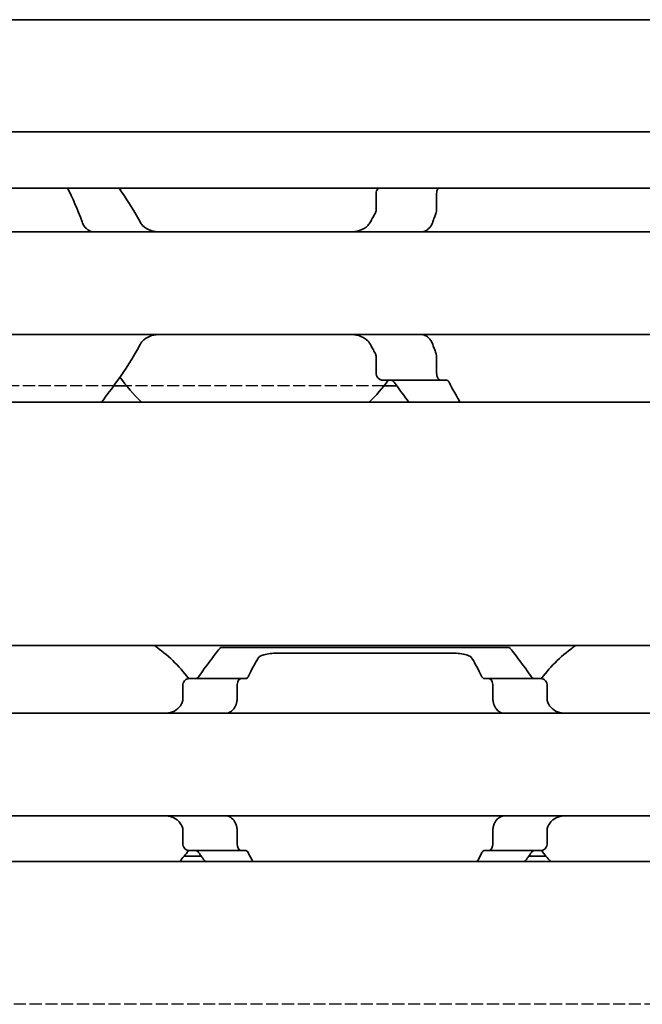
# Model space of a CAD drawing. Units: millimetres. Extents: x 0 to 1682, y 0 to 1188.
# Drawn here: x 738 to 755, y 930 to 957 of the extents above; entities that cross this region are included whole.
import ezdxf

# ---------------------------------------------------------------- set-up
doc = ezdxf.new("R2010")
doc.units = ezdxf.units.MM
doc.header["$LTSCALE"] = 2
doc.linetypes.add('DASHED', pattern=[0.2068, 0.1655, -0.0413])
doc.layers.add('Hidden', color=7, linetype='DASHED', lineweight=25)
doc.layers.add('Visible', color=7, linetype='Continuous', lineweight=35)

msp = doc.modelspace()

# ---------------------------------------------------------------- linework, layer by layer
at = {"layer": 'Hidden'}
for p, q in [((740.086, 947.223), (729.816, 947.223)), ((747.474, 947.223), (740.428, 947.223)), ((1058.348, 930.323), (673.748, 930.323))]:
    msp.add_line(p, q, dxfattribs=at)
at = {"layer": 'Visible'}
for p, q in [((1103.601, 957.223), (266.601, 957.223)), ((1103.601, 954.156), (266.601, 954.156)), ((1103.601, 952.622), (266.601, 952.622)), ((747.255, 952.033), (747.255, 952.473)), ((748.908, 952.473), (748.908, 952.033)), ((770.951, 951.423), (734.951, 951.423)), ((770.951, 948.623), (734.951, 948.623)), ((747.255, 947.573), (747.255, 948.012)), ((748.908, 948.012), (748.908, 947.573)), ((740.428, 947.223), (740.086, 947.223)), ((749.031, 947.373), (747.438, 947.373)), ((747.816, 947.223), (747.474, 947.223)), ((749.031, 947.373), (749.179, 947.373)), ((1092.301, 946.773), (276.301, 946.773)), ((1092.301, 940.123), (276.301, 940.123)), ((743.001, 940.073), (750.901, 940.073)), ((744.502, 939.912), (749.4, 939.912)), ((743.567, 939.223), (742.137, 939.223)), ((743.567, 939.223), (743.695, 939.223)), ((750.207, 939.223), (750.334, 939.223)), ((751.765, 939.223), (750.334, 939.223)), ((741.97, 938.647), (741.97, 939.023)), ((743.453, 939.023), (743.453, 938.647)), ((750.448, 939.023), (750.448, 938.647)), ((751.932, 938.647), (751.932, 939.023)), ((778.951, 938.273), (698.951, 938.273)), ((778.951, 935.473), (698.951, 935.473)), ((741.97, 934.723), (741.97, 935.098)), ((743.453, 935.098), (743.453, 934.723)), ((750.448, 935.098), (750.448, 934.723)), ((751.932, 934.723), (751.932, 935.098)), ((742.137, 934.523), (743.567, 934.523)), ((743.567, 934.523), (743.695, 934.523)), ((750.207, 934.523), (750.334, 934.523)), ((751.765, 934.523), (750.334, 934.523)), ((742.474, 934.373), (742.009, 934.373)), ((751.893, 934.373), (751.428, 934.373)), ((1099.601, 934.223), (289.601, 934.223))]:
    msp.add_line(p, q, dxfattribs=at)
for centre, radius, start, end in [((743.951, 950.023), 4.5, 144.7056, 145.2588), ((743.951, 950.023), 4.5, 214.7412, 226.2383), ((743.951, 950.023), 4.5, 313.7617, 323.9218), ((738.951, 936.873), 3.95, 36.4993, 55.3645), ((754.951, 936.873), 3.95, 124.6355, 143.5007), ((738.951, 936.873), 3.95, 317.8645, 323.5007), ((754.951, 936.873), 3.95, 216.4993, 222.1355)]:
    msp.add_arc(centre, radius, start, end, dxfattribs=at)
for centre, major_axis, ratio, start_param, end_param in [((742.373, 937.948), (0.924, 1.879), 0.313672, 1.405661, 1.420674), ((744.079, 937.518), (0.596, 2.507), 0.354731, 1.235411, 1.24721), ((749.82, 937.515), (-0.596, 2.512), 0.355222, 5.036676, 5.048454), ((751.619, 938.068), (-0.839, 1.661), 0.280874, 4.841573, 4.858422), ((742.372, 935.797), (-0.924, 1.879), 0.313598, 1.72087, 1.735887), ((744.079, 936.227), (-0.596, 2.506), 0.354688, 1.894321, 1.906122), ((749.821, 936.23), (0.596, 2.512), 0.355194, 4.376363, 4.388143), ((751.621, 935.675), (0.838, 1.657), 0.280301, 4.566676, 4.58356)]:
    msp.add_ellipse(centre, major_axis=major_axis, ratio=ratio, start_param=start_param, end_param=end_param, dxfattribs=at)
for points in [[(738.819, 952.622), (738.952, 952.359), (739.097, 952.045), (739.219, 951.699)], [(740.803, 951.699), (740.62, 952.044), (740.414, 952.358), (740.228, 952.622)], [(747.228, 951.931), (747.206, 951.894), (747.163, 951.817), (747.12, 951.739), (747.099, 951.699)], [(747.099, 948.346), (747.12, 948.306), (747.163, 948.228), (747.206, 948.151), (747.228, 948.114)], [(747.748, 947.317), (747.891, 947.117), (748.031, 946.93), (748.153, 946.773)], [(749.546, 946.773), (749.456, 946.929), (749.352, 947.115), (749.249, 947.317)], [(743.755, 939.273), (743.851, 939.463), (743.944, 939.633), (744.019, 939.765)], [(749.883, 939.765), (749.958, 939.633), (750.051, 939.463), (750.146, 939.273)], [(742.404, 934.473), (742.465, 934.385), (742.525, 934.301), (742.582, 934.223)], [(743.885, 934.223), (743.843, 934.301), (743.799, 934.384), (743.755, 934.473)], [(750.146, 934.473), (750.102, 934.384), (750.059, 934.301), (750.017, 934.223)], [(751.32, 934.223), (751.377, 934.301), (751.437, 934.385), (751.498, 934.473)]]:
    msp.add_open_spline(points, degree=3, dxfattribs=at)
for points, knots in [([(747.32, 952.622), (747.314, 952.617), (747.309, 952.611), (747.29, 952.59), (747.278, 952.569), (747.26, 952.523), (747.255, 952.497), (747.255, 952.473)], [-0.01785791, -0.01785791, -0.01785791, -0.01785791, -0.01498573, -0.01498573, -0.00749287, -0.00749287, 0, 0, 0, 0]), ([(748.908, 952.473), (748.908, 952.499), (748.911, 952.526), (748.925, 952.575), (748.934, 952.597), (748.947, 952.617), (748.949, 952.62), (748.951, 952.622)], [0.06524543, 0.06524543, 0.06524543, 0.06524543, 0.0730887, 0.0730887, 0.08093197, 0.08093197, 0.08229652, 0.08229652, 0.08229652, 0.08229652]), ([(747.255, 952.033), (747.255, 952.008), (747.251, 951.983), (747.238, 951.95), (747.233, 951.94), (747.228, 951.931)], [0, 0, 0, 0, 0.00739597, 0.00739597, 0.01072983, 0.01072983, 0.01072983, 0.01072983]), ([(748.89, 951.931), (748.892, 951.939), (748.895, 951.947), (748.904, 951.979), (748.908, 952.007), (748.908, 952.033)], [-0.07769146, -0.07769146, -0.07769146, -0.07769146, -0.07507648, -0.07507648, -0.06721341, -0.06721341, -0.06721341, -0.06721341]), ([(748.805, 951.699), (748.818, 951.738), (748.832, 951.777), (748.846, 951.816), (748.86, 951.855), (748.875, 951.893), (748.89, 951.931)], [0, 0, 0, 0, 0.5, 0.5, 0.5, 1, 1, 1, 1]), ([(739.219, 951.699), (739.235, 951.656), (739.254, 951.617), (739.312, 951.532), (739.358, 951.489), (739.429, 951.451), (739.449, 951.443), (739.47, 951.437)], [-0.33078844, -0.33078844, -0.33078844, -0.33078844, -0.31640378, -0.31640378, -0.29194715, -0.29194715, -0.28260142, -0.28260142, -0.28260142, -0.28260142]), ([(741.361, 951.423), (741.274, 951.423), (741.182, 951.433), (741.012, 951.49), (740.934, 951.536), (740.847, 951.629), (740.823, 951.662), (740.803, 951.699)], [0.34050636, 0.34050636, 0.34050636, 0.34050636, 0.37199529, 0.37199529, 0.40348423, 0.40348423, 0.4166598, 0.4166598, 0.4166598, 0.4166598]), ([(747.099, 951.699), (747.079, 951.662), (747.054, 951.629), (746.968, 951.536), (746.89, 951.49), (746.72, 951.433), (746.627, 951.423), (746.541, 951.423)], [0.02324837, 0.02324837, 0.02324837, 0.02324837, 0.03642394, 0.03642394, 0.06791287, 0.06791287, 0.09940181, 0.09940181, 0.09940181, 0.09940181]), ([(748.557, 951.436), (748.578, 951.442), (748.599, 951.451), (748.669, 951.489), (748.714, 951.531), (748.77, 951.617), (748.789, 951.656), (748.805, 951.699)], [-0.24643445, -0.24643445, -0.24643445, -0.24643445, -0.23658144, -0.23658144, -0.21239953, -0.21239953, -0.19796405, -0.19796405, -0.19796405, -0.19796405]), ([(739.47, 951.437), (739.485, 951.432), (739.499, 951.429), (739.511, 951.426), (739.523, 951.424), (739.534, 951.423), (739.543, 951.423)], [0, 0, 0, 0, 0.5, 0.5, 0.5, 1, 1, 1, 1]), ([(748.488, 951.423), (748.496, 951.423), (748.506, 951.424), (748.518, 951.426), (748.529, 951.428), (748.542, 951.431), (748.557, 951.436)], [0, 0, 0, 0, 0.5, 0.5, 0.5, 1, 1, 1, 1]), ([(740.803, 948.346), (740.831, 948.398), (740.868, 948.442), (740.966, 948.529), (741.039, 948.567), (741.197, 948.613), (741.282, 948.623), (741.361, 948.623)], [0.02354431, 0.02354431, 0.02354431, 0.02354431, 0.04204009, 0.04204009, 0.0707405, 0.0707405, 0.09944092, 0.09944092, 0.09944092, 0.09944092]), ([(746.541, 948.623), (746.62, 948.623), (746.704, 948.613), (746.862, 948.567), (746.936, 948.529), (747.034, 948.442), (747.071, 948.398), (747.099, 948.346)], [0.34046725, 0.34046725, 0.34046725, 0.34046725, 0.36916766, 0.36916766, 0.39786808, 0.39786808, 0.41636386, 0.41636386, 0.41636386, 0.41636386]), ([(748.557, 948.609), (748.542, 948.614), (748.529, 948.617), (748.518, 948.619), (748.506, 948.621), (748.496, 948.623), (748.488, 948.623)], [0, 0, 0, 0, 0.5, 0.5, 0.5, 1, 1, 1, 1]), ([(748.805, 948.346), (748.789, 948.389), (748.77, 948.428), (748.714, 948.514), (748.669, 948.556), (748.599, 948.594), (748.578, 948.603), (748.557, 948.609)], [-0.15267831, -0.15267831, -0.15267831, -0.15267831, -0.13824283, -0.13824283, -0.11406091, -0.11406091, -0.10420791, -0.10420791, -0.10420791, -0.10420791]), ([(739.749, 946.773), (739.881, 946.944), (740.037, 947.15), (740.386, 947.646), (740.608, 947.978), (740.803, 948.346)], [-1.6310045, -1.6310045, -1.6310045, -1.6310045, -1.5264931, -1.5264931, -1.3958486, -1.3958486, -1.3958486, -1.3958486]), ([(748.89, 948.114), (748.875, 948.152), (748.86, 948.19), (748.846, 948.229), (748.832, 948.268), (748.818, 948.307), (748.805, 948.346)], [0, 0, 0, 0, 0.5, 0.5, 0.5, 1, 1, 1, 1]), ([(747.228, 948.114), (747.232, 948.107), (747.236, 948.1), (747.244, 948.08), (747.248, 948.067), (747.254, 948.04), (747.255, 948.026), (747.255, 948.012)], [0.06506203, 0.06506203, 0.06506203, 0.06506203, 0.06762548, 0.06762548, 0.07175623, 0.07175623, 0.07588699, 0.07588699, 0.07588699, 0.07588699]), ([(748.908, 948.012), (748.908, 948.037), (748.904, 948.063), (748.896, 948.096), (748.893, 948.105), (748.89, 948.114)], [-0.13442682, -0.13442682, -0.13442682, -0.13442682, -0.12697145, -0.12697145, -0.12398596, -0.12398596, -0.12398596, -0.12398596]), ([(747.255, 947.573), (747.255, 947.548), (747.26, 947.522), (747.278, 947.476), (747.29, 947.455), (747.322, 947.418), (747.344, 947.401), (747.391, 947.378), (747.416, 947.373), (747.438, 947.373)], [-0.14061851, -0.14061851, -0.14061851, -0.14061851, -0.13312564, -0.13312564, -0.12563278, -0.12563278, -0.11531514, -0.11531514, -0.10499751, -0.10499751, -0.10499751, -0.10499751]), ([(749.031, 947.373), (749.017, 947.373), (749.001, 947.377), (748.971, 947.397), (748.957, 947.413), (748.934, 947.448), (748.925, 947.47), (748.911, 947.519), (748.908, 947.546), (748.908, 947.573)], [0.03244137, 0.03244137, 0.03244137, 0.03244137, 0.04100439, 0.04100439, 0.0495674, 0.0495674, 0.05741067, 0.05741067, 0.06525394, 0.06525394, 0.06525394, 0.06525394]), ([(747.649, 947.373), (747.657, 947.373), (747.664, 947.372), (747.672, 947.37), (747.679, 947.369), (747.686, 947.366), (747.693, 947.363), (747.7, 947.36), (747.706, 947.357), (747.713, 947.352), (747.719, 947.348), (747.725, 947.343), (747.731, 947.337), (747.737, 947.331), (747.743, 947.324), (747.748, 947.317)], [0, 0, 0, 0, 0.2, 0.2, 0.2, 0.4, 0.4, 0.4, 0.6, 0.6, 0.6, 0.8, 0.8, 0.8, 1, 1, 1, 1]), ([(749.249, 947.317), (749.245, 947.324), (749.241, 947.331), (749.237, 947.337), (749.233, 947.343), (749.228, 947.348), (749.224, 947.352), (749.219, 947.357), (749.214, 947.361), (749.209, 947.364), (749.204, 947.366), (749.199, 947.369), (749.194, 947.37), (749.189, 947.372), (749.184, 947.373), (749.179, 947.373)], [0, 0, 0, 0, 0.2, 0.2, 0.2, 0.4, 0.4, 0.4, 0.6, 0.6, 0.6, 0.8, 0.8, 0.8, 1, 1, 1, 1]), ([(743.001, 940.073), (743.001, 940.073), (742.93, 939.984), (742.696, 939.678), (742.553, 939.487), (742.404, 939.273)], [-1.5461819, -1.5461819, -1.5461819, -1.5461819, -1.4192139, -1.4192139, -1.314126, -1.314126, -1.314126, -1.314126]), ([(744.019, 939.765), (744.025, 939.774), (744.031, 939.784), (744.066, 939.821), (744.106, 939.844), (744.197, 939.878), (744.252, 939.891), (744.373, 939.908), (744.439, 939.912), (744.502, 939.912)], [-0.22633424, -0.22633424, -0.22633424, -0.22633424, -0.21976469, -0.21976469, -0.19898725, -0.19898725, -0.18030044, -0.18030044, -0.16161363, -0.16161363, -0.16161363, -0.16161363]), ([(749.4, 939.912), (749.464, 939.912), (749.531, 939.908), (749.654, 939.89), (749.71, 939.877), (749.8, 939.842), (749.838, 939.819), (749.871, 939.783), (749.877, 939.774), (749.883, 939.765)], [-0.16161363, -0.16161363, -0.16161363, -0.16161363, -0.14251957, -0.14251957, -0.12342551, -0.12342551, -0.10305513, -0.10305513, -0.09687794, -0.09687794, -0.09687794, -0.09687794]), ([(751.498, 939.273), (751.349, 939.487), (751.205, 939.678), (750.972, 939.984), (750.901, 940.073), (750.901, 940.073)], [-0.7474499, -0.7474499, -0.7474499, -0.7474499, -0.642362, -0.642362, -0.515394, -0.515394, -0.515394, -0.515394]), ([(742.137, 939.223), (742.117, 939.223), (742.094, 939.217), (742.052, 939.195), (742.031, 939.178), (742.002, 939.14), (741.99, 939.12), (741.974, 939.073), (741.97, 939.047), (741.97, 939.023)], [-0.03482725, -0.03482725, -0.03482725, -0.03482725, -0.02491042, -0.02491042, -0.01499359, -0.01499359, -0.0074968, -0.0074968, 0, 0, 0, 0]), ([(742.404, 939.273), (742.393, 939.258), (742.381, 939.245), (742.352, 939.227), (742.335, 939.223), (742.319, 939.223)], [0.08354753, 0.08354753, 0.08354753, 0.08354753, 0.09085554, 0.09085554, 0.09952275, 0.09952275, 0.09952275, 0.09952275]), ([(743.453, 939.023), (743.453, 939.048), (743.456, 939.074), (743.468, 939.122), (743.476, 939.143), (743.497, 939.18), (743.51, 939.196), (743.538, 939.217), (743.554, 939.223), (743.567, 939.223)], [0.06449595, 0.06449595, 0.06449595, 0.06449595, 0.07199673, 0.07199673, 0.0794975, 0.0794975, 0.08821056, 0.08821056, 0.09692362, 0.09692362, 0.09692362, 0.09692362]), ([(743.695, 939.223), (743.706, 939.223), (743.717, 939.227), (743.727, 939.235), (743.738, 939.244), (743.747, 939.256), (743.755, 939.273)], [0, 0, 0, 0, 0.5, 0.5, 0.5, 1, 1, 1, 1]), ([(750.146, 939.273), (750.154, 939.258), (750.162, 939.246), (750.182, 939.227), (750.195, 939.223), (750.207, 939.223)], [-0.11043275, -0.11043275, -0.11043275, -0.11043275, -0.1037836, -0.1037836, -0.09546251, -0.09546251, -0.09546251, -0.09546251]), ([(750.334, 939.223), (750.348, 939.223), (750.363, 939.217), (750.392, 939.196), (750.405, 939.18), (750.425, 939.143), (750.434, 939.122), (750.445, 939.074), (750.448, 939.048), (750.448, 939.023)], [0.03206635, 0.03206635, 0.03206635, 0.03206635, 0.04077941, 0.04077941, 0.04949247, 0.04949247, 0.05699324, 0.05699324, 0.06449402, 0.06449402, 0.06449402, 0.06449402]), ([(751.583, 939.223), (751.567, 939.223), (751.55, 939.227), (751.521, 939.245), (751.508, 939.258), (751.498, 939.273)], [0.03361348, 0.03361348, 0.03361348, 0.03361348, 0.04228069, 0.04228069, 0.0495887, 0.0495887, 0.0495887, 0.0495887]), ([(751.932, 939.023), (751.932, 939.047), (751.928, 939.073), (751.911, 939.12), (751.899, 939.14), (751.87, 939.178), (751.85, 939.195), (751.807, 939.217), (751.785, 939.223), (751.765, 939.223)], [-0.13754342, -0.13754342, -0.13754342, -0.13754342, -0.13004663, -0.13004663, -0.12254983, -0.12254983, -0.112633, -0.112633, -0.10271617, -0.10271617, -0.10271617, -0.10271617]), ([(741.97, 938.647), (741.97, 938.629), (741.967, 938.611), (741.963, 938.593), (741.958, 938.576), (741.952, 938.559), (741.943, 938.543)], [0, 0, 0, 0, 0.5, 0.5, 0.5, 1, 1, 1, 1]), ([(743.436, 938.543), (743.439, 938.553), (743.442, 938.563), (743.445, 938.574), (743.448, 938.585), (743.45, 938.597), (743.451, 938.609), (743.453, 938.621), (743.453, 938.634), (743.453, 938.647)], [0, 0, 0, 0, 0.333333, 0.333333, 0.333333, 0.666667, 0.666667, 0.666667, 1, 1, 1, 1]), ([(750.448, 938.647), (750.448, 938.634), (750.449, 938.621), (750.451, 938.609), (750.452, 938.597), (750.454, 938.585), (750.457, 938.574), (750.459, 938.563), (750.462, 938.553), (750.466, 938.543)], [0, 0, 0, 0, 0.333333, 0.333333, 0.333333, 0.666667, 0.666667, 0.666667, 1, 1, 1, 1]), ([(751.959, 938.543), (751.95, 938.559), (751.943, 938.575), (751.939, 938.593), (751.934, 938.611), (751.932, 938.629), (751.932, 938.647)], [0, 0, 0, 0, 0.5, 0.5, 0.5, 1, 1, 1, 1]), ([(741.928, 938.516), (741.913, 938.49), (741.897, 938.466), (741.829, 938.384), (741.764, 938.339), (741.619, 938.284), (741.54, 938.273), (741.465, 938.273)], [0.0268993, 0.0268993, 0.0268993, 0.0268993, 0.0365813, 0.0365813, 0.06525594, 0.06525594, 0.09393057, 0.09393057, 0.09393057, 0.09393057]), ([(743.132, 938.273), (743.153, 938.273), (743.174, 938.275), (743.194, 938.279), (743.214, 938.284), (743.233, 938.291), (743.251, 938.3), (743.269, 938.309), (743.287, 938.32), (743.303, 938.333), (743.32, 938.347), (743.336, 938.363), (743.351, 938.381), (743.366, 938.399), (743.379, 938.419), (743.392, 938.442), (743.404, 938.464), (743.416, 938.489), (743.426, 938.516)], [0, 0, 0, 0, 0.166667, 0.166667, 0.166667, 0.333333, 0.333333, 0.333333, 0.5, 0.5, 0.5, 0.666667, 0.666667, 0.666667, 0.833333, 0.833333, 0.833333, 1, 1, 1, 1]), ([(750.476, 938.516), (750.486, 938.489), (750.498, 938.463), (750.51, 938.441), (750.523, 938.418), (750.537, 938.397), (750.552, 938.379), (750.567, 938.361), (750.583, 938.345), (750.6, 938.332), (750.617, 938.319), (750.635, 938.308), (750.653, 938.299), (750.671, 938.29), (750.69, 938.284), (750.709, 938.279), (750.729, 938.275), (750.749, 938.273), (750.77, 938.273)], [0, 0, 0, 0, 0.166667, 0.166667, 0.166667, 0.333333, 0.333333, 0.333333, 0.5, 0.5, 0.5, 0.666667, 0.666667, 0.666667, 0.833333, 0.833333, 0.833333, 1, 1, 1, 1]), ([(752.436, 938.273), (752.361, 938.273), (752.282, 938.284), (752.138, 938.339), (752.072, 938.384), (752.005, 938.466), (751.988, 938.49), (751.974, 938.516)], [0.31736347, 0.31736347, 0.31736347, 0.31736347, 0.3460381, 0.3460381, 0.37471274, 0.37471274, 0.38439474, 0.38439474, 0.38439474, 0.38439474]), ([(741.465, 935.473), (741.535, 935.473), (741.608, 935.463), (741.744, 935.416), (741.806, 935.378), (741.882, 935.299), (741.907, 935.266), (741.928, 935.229)], [0.31736347, 0.31736347, 0.31736347, 0.31736347, 0.34387431, 0.34387431, 0.37038515, 0.37038515, 0.384183, 0.384183, 0.384183, 0.384183]), ([(743.426, 935.229), (743.414, 935.26), (743.401, 935.289), (743.356, 935.365), (743.316, 935.407), (743.228, 935.46), (743.179, 935.473), (743.132, 935.473)], [-0.14485395, -0.14485395, -0.14485395, -0.14485395, -0.13398346, -0.13398346, -0.11079738, -0.11079738, -0.08761131, -0.08761131, -0.08761131, -0.08761131]), ([(750.77, 935.473), (750.748, 935.473), (750.728, 935.47), (750.708, 935.466), (750.688, 935.461), (750.669, 935.454), (750.651, 935.445), (750.632, 935.436), (750.615, 935.425), (750.598, 935.411), (750.581, 935.398), (750.566, 935.382), (750.551, 935.364), (750.536, 935.346), (750.522, 935.326), (750.51, 935.303), (750.497, 935.281), (750.486, 935.256), (750.476, 935.229)], [0, 0, 0, 0, 0.166667, 0.166667, 0.166667, 0.333333, 0.333333, 0.333333, 0.5, 0.5, 0.5, 0.666667, 0.666667, 0.666667, 0.833333, 0.833333, 0.833333, 1, 1, 1, 1]), ([(751.974, 935.229), (751.995, 935.266), (752.019, 935.299), (752.095, 935.378), (752.158, 935.416), (752.294, 935.463), (752.367, 935.473), (752.436, 935.473)], [0.02712707, 0.02712707, 0.02712707, 0.02712707, 0.04092492, 0.04092492, 0.06743576, 0.06743576, 0.0939466, 0.0939466, 0.0939466, 0.0939466]), ([(741.943, 935.202), (741.952, 935.186), (741.958, 935.169), (741.963, 935.152), (741.967, 935.134), (741.97, 935.116), (741.97, 935.098)], [0, 0, 0, 0, 0.5, 0.5, 0.5, 1, 1, 1, 1]), ([(743.453, 935.098), (743.453, 935.111), (743.453, 935.124), (743.451, 935.136), (743.45, 935.148), (743.448, 935.16), (743.445, 935.171), (743.442, 935.182), (743.439, 935.192), (743.436, 935.202)], [0, 0, 0, 0, 0.333333, 0.333333, 0.333333, 0.666667, 0.666667, 0.666667, 1, 1, 1, 1]), ([(750.466, 935.202), (750.462, 935.192), (750.459, 935.182), (750.457, 935.171), (750.454, 935.16), (750.452, 935.148), (750.451, 935.136), (750.449, 935.124), (750.448, 935.111), (750.448, 935.098)], [0, 0, 0, 0, 0.333333, 0.333333, 0.333333, 0.666667, 0.666667, 0.666667, 1, 1, 1, 1]), ([(751.932, 935.098), (751.932, 935.116), (751.934, 935.134), (751.939, 935.152), (751.943, 935.17), (751.95, 935.186), (751.959, 935.202)], [0, 0, 0, 0, 0.5, 0.5, 0.5, 1, 1, 1, 1]), ([(741.97, 934.723), (741.97, 934.698), (741.974, 934.672), (741.99, 934.625), (742.002, 934.605), (742.031, 934.567), (742.052, 934.55), (742.094, 934.528), (742.117, 934.523), (742.137, 934.523)], [-0.1375638, -0.1375638, -0.1375638, -0.1375638, -0.13006701, -0.13006701, -0.12257021, -0.12257021, -0.11265338, -0.11265338, -0.10273655, -0.10273655, -0.10273655, -0.10273655]), ([(742.319, 934.523), (742.336, 934.523), (742.353, 934.518), (742.382, 934.499), (742.394, 934.487), (742.404, 934.473)], [0.10017972, 0.10017972, 0.10017972, 0.10017972, 0.10919912, 0.10919912, 0.11617009, 0.11617009, 0.11617009, 0.11617009]), ([(743.567, 934.523), (743.554, 934.523), (743.538, 934.528), (743.51, 934.549), (743.497, 934.565), (743.476, 934.602), (743.468, 934.623), (743.456, 934.671), (743.453, 934.697), (743.453, 934.723)], [0.03206635, 0.03206635, 0.03206635, 0.03206635, 0.04077941, 0.04077941, 0.04949247, 0.04949247, 0.05699324, 0.05699324, 0.06449402, 0.06449402, 0.06449402, 0.06449402]), ([(743.755, 934.473), (743.747, 934.489), (743.738, 934.501), (743.727, 934.51), (743.717, 934.518), (743.706, 934.523), (743.695, 934.523)], [0, 0, 0, 0, 0.5, 0.5, 0.5, 1, 1, 1, 1]), ([(750.207, 934.523), (750.195, 934.523), (750.183, 934.518), (750.162, 934.499), (750.154, 934.487), (750.146, 934.473)], [-0.09516724, -0.09516724, -0.09516724, -0.09516724, -0.08703454, -0.08703454, -0.08020507, -0.08020507, -0.08020507, -0.08020507]), ([(750.448, 934.723), (750.448, 934.697), (750.445, 934.671), (750.434, 934.623), (750.425, 934.602), (750.405, 934.565), (750.392, 934.549), (750.363, 934.528), (750.348, 934.523), (750.334, 934.523)], [0.06449825, 0.06449825, 0.06449825, 0.06449825, 0.07199903, 0.07199903, 0.0794998, 0.0794998, 0.08821286, 0.08821286, 0.09692592, 0.09692592, 0.09692592, 0.09692592]), ([(751.498, 934.473), (751.508, 934.487), (751.52, 934.499), (751.548, 934.518), (751.566, 934.523), (751.583, 934.523)], [0.0169624, 0.0169624, 0.0169624, 0.0169624, 0.02393338, 0.02393338, 0.03295277, 0.03295277, 0.03295277, 0.03295277]), ([(751.765, 934.523), (751.785, 934.523), (751.807, 934.528), (751.85, 934.55), (751.87, 934.567), (751.899, 934.605), (751.911, 934.625), (751.928, 934.672), (751.932, 934.698), (751.932, 934.723)], [-0.03482725, -0.03482725, -0.03482725, -0.03482725, -0.02491042, -0.02491042, -0.01499359, -0.01499359, -0.0074968, -0.0074968, 0, 0, 0, 0])]:
    msp.add_open_spline(points, degree=3, knots=knots, dxfattribs=at)

doc.saveas('drawing.dxf')
